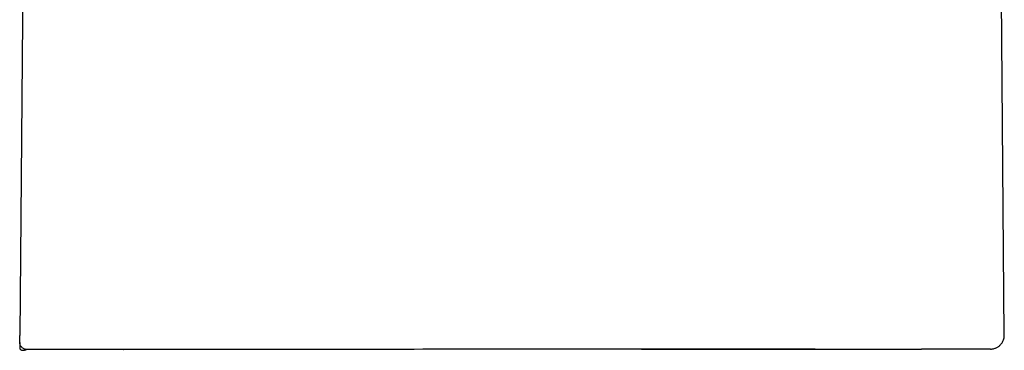
# Model space of a CAD drawing. Units: millimetres. Extents: x 8 to 937, y 12 to 2285.
# Drawn here: x 813 to 884, y 1315 to 1339 of the extents above; entities that cross this region are included whole.
import ezdxf

# ---------------------------------------------------------------- set-up
doc = ezdxf.new("R2010")
doc.units = ezdxf.units.MM

msp = doc.modelspace()

# ---------------------------------------------------------------- linework, layer by layer
at = {"color": 7, "linetype": 'Continuous', "lineweight": 30}
for p, q in [((884.248, 1315.96), (883.858, 1360.721)), ((812.966, 1338.872), (812.765, 1315.942)), ((815.663, 1314.934), (813.261, 1314.933)), ((815.752, 1314.934), (815.575, 1314.934)), ((820.288, 1314.934), (820.307, 1314.934)), ((857.917, 1314.944), (878.236, 1314.949)), ((869.621, 1314.951), (864.419, 1314.948))]:
    msp.add_line(p, q, dxfattribs=at)
at = {"color": 7, "linetype": 'Continuous', "lineweight": 30, "flags": 128}
msp.add_lwpolyline([(813.261, 1314.933), (813.261, 1314.933)], dxfattribs=at)
msp.add_lwpolyline([(813.261, 1314.933), (813.261, 1314.933)], dxfattribs=at)
msp.add_lwpolyline([(813.261, 1314.933), (813.261, 1314.933)], dxfattribs=at)
at = {"color": 7, "linetype": 'Continuous', "lineweight": 30}
for points, knots in [([(813.093, 1353.468), (813.093, 1353.465), (813.093, 1353.459), (813.092, 1353.406), (813.092, 1353.318), (813.091, 1353.193), (813.089, 1353.035), (813.087, 1352.843), (813.086, 1352.618), (813.083, 1352.36), (813.081, 1352.07), (813.078, 1351.749), (813.075, 1351.399), (813.072, 1351.018), (813.068, 1350.607), (813.064, 1350.166), (813.06, 1349.698), (813.056, 1349.203), (813.051, 1348.684), (813.046, 1348.141), (813.041, 1347.575), (813.036, 1346.988), (813.031, 1346.382), (813.026, 1345.759), (813.02, 1345.118), (813.015, 1344.486), (813.009, 1343.865), (813.004, 1343.258), (812.998, 1342.642), (812.993, 1342.013), (812.988, 1341.471), (812.984, 1341.022), (812.981, 1340.676), (812.978, 1340.334), (812.976, 1340.044), (812.974, 1339.805), (812.972, 1339.63), (812.971, 1339.462), (812.969, 1339.291), (812.967, 1339.092), (812.966, 1338.949), (812.966, 1338.872)], [0, 0, 0, 0, 0.023814, 0.055218, 0.086724, 0.118407, 0.149797, 0.181188, 0.212652, 0.244264, 0.275954, 0.307448, 0.33882, 0.370143, 0.401784, 0.433339, 0.464886, 0.496501, 0.528092, 0.559582, 0.59105, 0.622576, 0.654007, 0.685406, 0.716846, 0.748399, 0.776493, 0.804599, 0.832769, 0.861056, 0.889842, 0.90552, 0.920866, 0.935888, 0.950833, 0.959025, 0.967479, 0.973829, 0.981159, 0.989883, 1, 1, 1, 1]), ([(812.761, 1315.437), (812.761, 1315.399), (812.76, 1315.322), (812.759, 1315.215), (812.758, 1315.123), (812.758, 1315.06), (812.757, 1315.026), (812.757, 1315.029), (812.757, 1315.029)], [0, 0, 0, 0, 0.195143, 0.390286, 0.585426, 0.780562, 0.975689, 1, 1, 1, 1]), ([(812.761, 1315.437), (812.761, 1315.441), (812.761, 1315.449), (812.761, 1315.462), (812.761, 1315.483), (812.762, 1315.523), (812.762, 1315.588), (812.763, 1315.648), (812.763, 1315.695), (812.763, 1315.723), (812.764, 1315.767), (812.765, 1315.84), (812.765, 1315.904), (812.765, 1315.942)], [0, 0, 0, 0, 0.1015446, 0.1845698, 0.2495249, 0.3692536, 0.4999517, 0.6275863, 0.6688351, 0.7097407, 0.7505142, 0.8527526, 1, 1, 1, 1]), ([(813.261, 1314.933), (813.228, 1314.935), (813.162, 1314.94), (813.069, 1314.972), (812.983, 1315.02), (812.908, 1315.083), (812.845, 1315.159), (812.798, 1315.245), (812.766, 1315.339), (812.763, 1315.404), (812.761, 1315.437)], [0, 0, 0, 0, 0.1259839, 0.2506626, 0.3752404, 0.4999998, 0.6247594, 0.7493372, 0.8740161, 1, 1, 1, 1]), ([(883.254, 1314.96), (883.289, 1314.961), (883.362, 1314.963), (883.469, 1314.982), (883.571, 1315.011), (883.668, 1315.05), (883.756, 1315.096), (883.833, 1315.147), (883.901, 1315.2), (883.972, 1315.266), (884.049, 1315.356), (884.118, 1315.461), (884.175, 1315.577), (884.216, 1315.697), (884.244, 1315.829), (884.247, 1315.921), (884.248, 1315.968)], [0, 0, 0, 0, 0.0666669, 0.1394083, 0.2068248, 0.2679695, 0.3384975, 0.3954486, 0.4435618, 0.5042269, 0.5794732, 0.6685704, 0.7436641, 0.824799, 0.910738, 1, 1, 1, 1]), ([(812.757, 1315.027), (812.759, 1315.014), (812.761, 1314.99), (812.779, 1314.957), (812.803, 1314.931), (812.831, 1314.911), (812.858, 1314.897), (812.882, 1314.887), (812.9, 1314.882), (812.911, 1314.879), (812.923, 1314.876), (812.952, 1314.87), (813.001, 1314.866), (813.074, 1314.87), (813.165, 1314.89), (813.227, 1314.918), (813.261, 1314.933)], [0, 0, 0, 0, 0.165975, 0.307324, 0.424485, 0.517706, 0.587277, 0.633975, 0.649623, 0.655928, 0.669718, 0.684303, 0.738981, 0.807706, 0.893378, 1, 1, 1, 1]), ([(864.419, 1314.948), (861.009, 1314.946), (854.188, 1314.942), (843.957, 1314.938), (833.725, 1314.936), (823.493, 1314.934), (816.672, 1314.934), (813.261, 1314.933)], [0, 0, 0, 0, 0.2, 0.4, 0.6, 0.8, 1, 1, 1, 1]), ([(870.511, 1314.952), (870.412, 1314.952), (870.116, 1314.952), (869.819, 1314.951), (869.621, 1314.951)], [0, 0, 0, 0, 0.3356725, 1, 1, 1, 1]), ([(883.253, 1314.96), (883.254, 1314.96), (883.259, 1314.96), (883.24, 1314.96), (883.192, 1314.959), (883.106, 1314.959), (882.989, 1314.958), (882.841, 1314.958), (882.66, 1314.957), (882.45, 1314.956), (882.21, 1314.955), (881.94, 1314.954), (881.642, 1314.954), (881.315, 1314.953), (880.961, 1314.952), (880.579, 1314.951), (880.171, 1314.95), (879.736, 1314.95), (879.277, 1314.949), (878.791, 1314.949), (878.442, 1314.949), (878.25, 1314.949), (878.234, 1314.949)], [0, 0, 0, 0, 0.00109, 0.056311, 0.111519, 0.166723, 0.221924, 0.27712, 0.332317, 0.38752, 0.442729, 0.497941, 0.553152, 0.608358, 0.663561, 0.718764, 0.773973, 0.829195, 0.884442, 0.939722, 0.995024, 1, 1, 1, 1])]:
    msp.add_open_spline(points, degree=3, knots=knots, dxfattribs=at)

doc.saveas('drawing.dxf')
